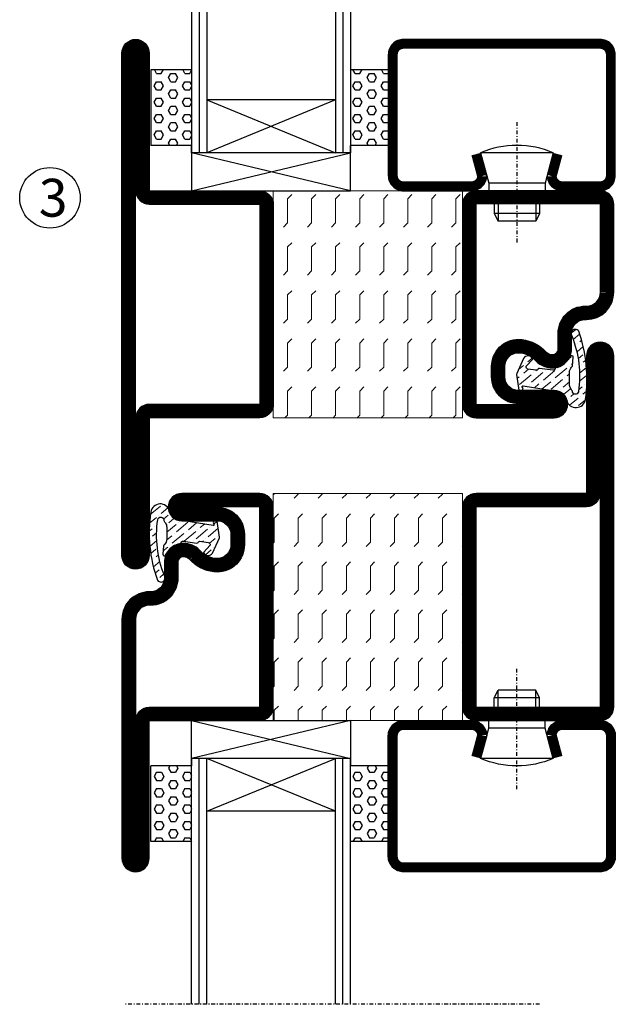
# Model space of a CAD drawing. Extents: x 0 to 1050, y 0 to 742.
# Drawn here: x 358 to 436, y 431 to 561 of the extents above; entities that cross this region are included whole.
import ezdxf

# ---------------------------------------------------------------- set-up
doc = ezdxf.new("R2010")
doc.units = 0
doc.linetypes.add('DASHDOT', pattern=[1, 0.5, -0.25, 0, -0.25])
doc.layers.get('0').update_dxf_attribs({"linetype": 'CONTINUOUS'})
for name, color, linetype in [('CENTRUM', 3, 'DASHDOT'), ('GLAS_MED_FOGNING', 2, 'CONTINUOUS'), ('ISOLATION', 2, 'CONTINUOUS'), ('ISOLATOR', 2, 'CONTINUOUS'), ('SPKONTUR', 7, 'CONTINUOUS'), ('STALPROFIL', 1, 'CONTINUOUS'), ('TEXT', 6, 'CONTINUOUS')]:
    doc.layers.add(name, color=color, linetype=linetype)
doc.styles.add('ROMANS', font='romans', dxfattribs={"width": 0.8})

# ---------------------------------------------------------------- blocks, each defined once
blk = doc.blocks.new('*X41')
at = {"color": 0}
for p, q in [((9.37, 570.49), (9.08, 571)), ((9.37, 570.49), (10, 570.49)), ((10, 570.49), (10.29, 571)), ((10.94, 569.95), (11.25, 570.49)), ((11.25, 569.41), (10.94, 569.95)), ((11.25, 570.49), (11.87, 570.49)), ((11.87, 569.41), (12.19, 569.95)), ((12.19, 569.95), (11.87, 570.49)), ((13.12, 570.49), (12.83, 571)), ((13.12, 570.49), (13.75, 570.49)), ((13.75, 570.49), (14, 570.93)), ((9.06, 568.87), (9.37, 569.41)), ((9.37, 568.33), (9.06, 568.87)), ((9.37, 569.41), (10, 569.41)), ((10.31, 568.87), (10, 569.41)), ((10, 568.33), (10.31, 568.87)), ((11.25, 569.41), (11.87, 569.41)), ((12.81, 568.87), (13.12, 569.41)), ((13.12, 568.33), (12.81, 568.87)), ((13.12, 569.41), (13.75, 569.41)), ((14, 568.98), (13.75, 569.41)), ((13.75, 568.33), (14, 568.76)), ((9.37, 568.33), (10, 568.33)), ((10.94, 567.79), (11.25, 568.33)), ((11.25, 567.25), (10.94, 567.79)), ((11.25, 568.33), (11.87, 568.33)), ((11.87, 567.25), (12.19, 567.79)), ((12.19, 567.79), (11.87, 568.33)), ((13.12, 568.33), (13.75, 568.33)), ((9.06, 566.71), (9.37, 567.25)), ((9.37, 566.16), (9.06, 566.71)), ((9.37, 567.25), (10, 567.25)), ((9.37, 566.16), (10, 566.16)), ((10.31, 566.71), (10, 567.25)), ((10, 566.16), (10.31, 566.71)), ((10.94, 565.62), (11.25, 566.16)), ((11.25, 567.25), (11.87, 567.25)), ((11.25, 566.16), (11.87, 566.16)), ((12.19, 565.62), (11.87, 566.16)), ((12.81, 566.71), (13.12, 567.25)), ((13.12, 566.16), (12.81, 566.71)), ((13.12, 567.25), (13.75, 567.25)), ((13.12, 566.16), (13.75, 566.16)), ((14, 566.81), (13.75, 567.25)), ((13.75, 566.16), (14, 566.6)), ((9.06, 564.54), (9.37, 565.08)), ((9.37, 565.08), (10, 565.08)), ((10.31, 564.54), (10, 565.08)), ((11.25, 565.08), (10.94, 565.62)), ((11.25, 565.08), (11.87, 565.08)), ((11.87, 565.08), (12.19, 565.62)), ((12.81, 564.54), (13.12, 565.08)), ((13.12, 565.08), (13.75, 565.08)), ((14, 564.65), (13.75, 565.08)), ((9.37, 564), (9.06, 564.54)), ((9.37, 564), (10, 564)), ((10, 564), (10.31, 564.54)), ((10.94, 563.46), (11.25, 564)), ((11.25, 562.92), (10.94, 563.46)), ((11.25, 564), (11.87, 564)), ((11.87, 562.92), (12.19, 563.46)), ((12.19, 563.46), (11.87, 564)), ((13.12, 564), (12.81, 564.54)), ((13.12, 564), (13.75, 564)), ((13.75, 564), (14, 564.43)), ((9.06, 562.38), (9.37, 562.92)), ((9.37, 561.83), (9.06, 562.38)), ((9.37, 562.92), (10, 562.92)), ((10.31, 562.38), (10, 562.92)), ((10, 561.83), (10.31, 562.38)), ((11.25, 562.92), (11.87, 562.92)), ((12.81, 562.38), (13.12, 562.92)), ((13.12, 561.83), (12.81, 562.38)), ((13.12, 562.92), (13.75, 562.92)), ((14, 562.48), (13.75, 562.92)), ((13.75, 561.83), (14, 562.27)), ((9.37, 561.83), (10, 561.83)), ((10.94, 561.29), (11.25, 561.83)), ((11.11, 561), (10.94, 561.29)), ((11.25, 561.83), (11.87, 561.83)), ((12.19, 561.29), (11.87, 561.83)), ((12.02, 561), (12.19, 561.29)), ((13.12, 561.83), (13.75, 561.83))]:
    blk.add_line(p, q, dxfattribs=at)
blk = doc.blocks.new('SP40020')
at = {"layer": 'CENTRUM'}
blk.add_line((-13, 34.07), (-13, 18), dxfattribs=at)
at = {"layer": 'GLAS_MED_FOGNING'}
for p, q in [((-8.2, 30), (-17.8, 30)), ((-17.8, 30), (-16.73, 26)), ((-8.2, 30), (-9.27, 26)), ((-9.27, 26), (-16.73, 26)), ((-16.73, 26), (-16.73, 25)), ((-9.27, 26), (-9.27, 25)), ((-16, 23.5), (-16, 22)), ((-15.5, 23.5), (-15.5, 21)), ((-10.5, 23.5), (-10.5, 21)), ((-10, 23.5), (-10, 22)), ((-10, 22), (-16, 22)), ((-16, 22), (-15.5, 21)), ((-10.5, 21), (-15.5, 21)), ((-10, 22), (-10.5, 21))]:
    blk.add_line(p, q, dxfattribs=at)
blk.add_arc((-13, 18.93), 12.07, 66.5445, 113.4555, dxfattribs=at)
blk = doc.blocks.new('SP43020')
at = {"layer": 'SPKONTUR'}
blk.add_lwpolyline([(-8.2, 30), (-9, 27, 0.414214), (-7, 25), (-2, 25, 0.414214), (0, 27), (0, 43, 0.414214), (-2, 45), (-28, 45, 0.414214), (-30, 43), (-30, 27, 0.414214), (-28, 25), (-19, 25, 0.414214), (-17, 27), (-17.8, 30)], format="xyb", dxfattribs=at)
at = {"layer": 'STALPROFIL', "const_width": 1.25}
blk.add_lwpolyline([(-7.59, 29.84), (-8.37, 26.93, 0.398381), (-7, 25.62), (-2, 25.62, 0.414214), (-0.62, 27), (-0.62, 43, 0.414214), (-2, 44.38), (-28, 44.38, 0.414214), (-29.37, 43), (-29.37, 27, 0.414214), (-28, 25.62), (-19, 25.62, 0.398381), (-17.63, 26.93), (-18.41, 29.84)], format="xyb", dxfattribs=at)
at = {"layer": 'GLAS_MED_FOGNING'}
blk.add_blockref('SP40020', (0, 0), dxfattribs=at)
blk = doc.blocks.new('*X40')
at = {"color": 0}
for p, q in [((110.62, 570.49), (110.33, 571)), ((110.62, 570.49), (111.25, 570.49)), ((111.25, 570.49), (111.54, 571)), ((112.19, 569.95), (112.5, 570.49)), ((112.5, 569.41), (112.19, 569.95)), ((112.5, 570.49), (113.12, 570.49)), ((113.12, 569.41), (113.44, 569.95)), ((113.44, 569.95), (113.12, 570.49)), ((114.37, 570.49), (114.08, 571)), ((114.37, 570.49), (115, 570.49)), ((115, 570.49), (115, 570.49)), ((110.31, 568.87), (110.62, 569.41)), ((110.62, 568.33), (110.31, 568.87)), ((110.62, 569.41), (111.25, 569.41)), ((111.56, 568.87), (111.25, 569.41)), ((111.25, 568.33), (111.56, 568.87)), ((112.5, 569.41), (113.12, 569.41)), ((114.06, 568.87), (114.37, 569.41)), ((114.37, 568.33), (114.06, 568.87)), ((114.37, 569.41), (115, 569.41)), ((110.62, 568.33), (111.25, 568.33)), ((112.19, 567.79), (112.5, 568.33)), ((112.5, 567.25), (112.19, 567.79)), ((112.5, 568.33), (113.12, 568.33)), ((113.12, 567.25), (113.44, 567.79)), ((113.44, 567.79), (113.12, 568.33)), ((114.37, 568.33), (115, 568.33)), ((115, 568.33), (115, 568.33)), ((110.31, 566.71), (110.62, 567.25)), ((110.62, 566.16), (110.31, 566.71)), ((110.62, 567.25), (111.25, 567.25)), ((110.62, 566.16), (111.25, 566.16)), ((111.56, 566.71), (111.25, 567.25)), ((111.25, 566.16), (111.56, 566.71)), ((112.19, 565.62), (112.5, 566.16)), ((112.5, 567.25), (113.12, 567.25)), ((112.5, 566.16), (113.12, 566.16)), ((113.44, 565.62), (113.12, 566.16)), ((114.06, 566.71), (114.37, 567.25)), ((114.37, 566.16), (114.06, 566.71)), ((114.37, 567.25), (115, 567.25)), ((114.37, 566.16), (115, 566.16)), ((115, 566.16), (115, 566.16)), ((110.31, 564.54), (110.62, 565.08)), ((110.62, 565.08), (111.25, 565.08)), ((111.56, 564.54), (111.25, 565.08)), ((112.5, 565.08), (112.19, 565.62)), ((112.5, 565.08), (113.12, 565.08)), ((113.12, 565.08), (113.44, 565.62)), ((114.06, 564.54), (114.37, 565.08)), ((114.37, 565.08), (115, 565.08)), ((110.62, 564), (110.31, 564.54)), ((110.62, 564), (111.25, 564)), ((111.25, 564), (111.56, 564.54)), ((112.19, 563.46), (112.5, 564)), ((112.5, 562.92), (112.19, 563.46)), ((112.5, 564), (113.12, 564)), ((113.12, 562.92), (113.44, 563.46)), ((113.44, 563.46), (113.12, 564)), ((114.37, 564), (114.06, 564.54)), ((114.37, 564), (115, 564)), ((115, 564), (115, 564)), ((110.31, 562.38), (110.62, 562.92)), ((110.62, 561.83), (110.31, 562.38)), ((110.62, 562.92), (111.25, 562.92)), ((111.56, 562.38), (111.25, 562.92)), ((111.25, 561.83), (111.56, 562.38)), ((112.5, 562.92), (113.12, 562.92)), ((114.06, 562.38), (114.37, 562.92)), ((114.37, 561.83), (114.06, 562.38)), ((114.37, 562.92), (115, 562.92)), ((110.62, 561.83), (111.25, 561.83)), ((112.19, 561.29), (112.5, 561.83)), ((112.36, 561), (112.19, 561.29)), ((112.5, 561.83), (113.12, 561.83)), ((113.44, 561.29), (113.12, 561.83)), ((113.27, 561), (113.44, 561.29)), ((114.37, 561.83), (115, 561.83)), ((115, 561.83), (115, 561.83))]:
    blk.add_line(p, q, dxfattribs=at)
blk = doc.blocks.new('65_SP43020DK')
at = {"layer": 'CENTRUM'}
blk.add_line((-10, 62.5), (-65, 62.5), dxfattribs=at)
at = {"layer": 'GLAS_MED_FOGNING'}
for p, q in [((-56, 62.5), (-56, 30)), ((-55, 62.5), (-55, 30)), ((-54, 62.5), (-54, 30)), ((-37, 62.5), (-37, 30)), ((-36, 62.5), (-36, 30)), ((-35, 62.5), (-35, 30)), ((-56, 40.999), (-61.4, 40.999)), ((-61.4, 40.999), (-61.4, 30.999)), ((-35, 40.999), (-35, 30.999)), ((-30, 40.999), (-35, 40.999)), ((-30, 40.999), (-30, 30.999)), ((-37, 37), (-54, 30)), ((-54, 37), (-37, 30)), ((-37, 37), (-54, 37)), ((-56, 30.999), (-61.4, 30.999)), ((-56, 30), (-56, 31)), ((-35, 25), (-56, 30)), ((-56, 25), (-35, 30)), ((-35, 30), (-56, 30)), ((-56, 30), (-56, 25)), ((-35, 30), (-35, 30.999)), ((-30, 30.999), (-35, 30.999)), ((-35, 25), (-35, 30)), ((-56, 25), (-35, 25))]:
    blk.add_line(p, q, dxfattribs=at)
for name, p in [('*X41', (-70, -530)), ('*X40', (-145, -530))]:
    blk.add_blockref(name, p, dxfattribs=at)
at = {"layer": 'TEXT'}
blk.add_blockref('SP43020', (0, 0), dxfattribs=at)
blk = doc.blocks.new('3010')
at = {"layer": 'SPKONTUR'}
blk.add_lwpolyline([(-8.4, 11.9), (-8.4, 11.89), (-8.4, 11.9, -0.414214), (-5.9, 14.4), (-3.8, 14.4, 0.414214), (-2, 16.2), (-2, 16.4, -0.414214), (1.6, 20), (13.2, 20, -0.414214), (15, 18.2), (15, 1.8, -0.414214), (13.2, 0), (-13.2, 0, -0.414214), (-15, 1.8), (-15, 12.1, -0.414214), (-13.2, 13.9), (-13.2, 13.9, -0.414214), (-11.4, 12.1), (-11.4, 7.4, 0.414214), (-9.6, 5.6), (-8.2, 5.6, 0.414214), (-6.4, 7.4, 0.198912), (-7.28, 9.52), (-7.52, 9.76, -0.198912), (-8.4, 11.89)], format="xyb", dxfattribs=at)
blk.add_lwpolyline([(-6.65, 11.89), (-6.65, 11.9, -0.414214), (-5.9, 12.65), (-3.8, 12.65, 0.414214), (-0.25, 16.2), (-0.25, 16.4, -0.414214), (1.6, 18.25), (13.2, 18.25, -0.414214), (13.25, 18.2), (13.25, 1.8, -0.414214), (13.2, 1.75), (-13.2, 1.75, -0.414214), (-13.25, 1.8), (-13.25, 12.1, -0.413618), (-13.2, 12.15, -0.41358), (-13.15, 12.1), (-13.15, 7.4, 0.414214), (-9.6, 3.85), (-8.2, 3.85, 0.414214), (-4.65, 7.4, 0.198912), (-6.04, 10.76), (-6.28, 11, -0.198912)], format="xyb", close=True, dxfattribs=at)
at = {"layer": 'STALPROFIL', "const_width": 1.75}
blk.add_lwpolyline([(-7.52, 11.89), (-7.52, 11.9, -0.414214), (-5.9, 13.53), (-3.8, 13.53, 0.414214), (-1.13, 16.2), (-1.13, 16.4, -0.414214), (1.6, 19.12), (13.2, 19.12, -0.414214), (14.12, 18.2), (14.12, 1.8, -0.414214), (13.2, 0.88), (-13.2, 0.88, -0.414214), (-14.12, 1.8), (-14.12, 12.1, -0.414214), (-13.2, 13.02, -0.414214), (-12.28, 12.1), (-12.28, 7.4, 0.414214), (-9.6, 4.73), (-8.2, 4.73, 0.414214), (-5.52, 7.4, 0.198912), (-6.66, 10.14), (-6.9, 10.38, -0.198912)], format="xyb", close=True, dxfattribs=at)
blk = doc.blocks.new('SP40035')
at = {"layer": 'GLAS_MED_FOGNING', "lineweight": 0}
h = blk.add_hatch(dxfattribs=at)
h.set_pattern_fill('ANSI36', color=256, scale=0.25, angle=5, style=0)
h.set_pattern_definition([(50, (1250, -935), (0.2848244, 1.57429627), [1.984375, -0.396875, 0, -0.396875])])
h.paths.add_polyline_path([(6.28, 11.93, -0.354119), (6.48, 12.26), (6.63, 12.32, -0.206482), (7.71, 13.98, -0.042559), (8.12, 14.28, 0.7927), (8, 14.65), (6.9, 14.56, 0.177741), (6.78, 14.5), (6.71, 14.43, -0.198912), (6, 14.14), (4.43, 14.14, -0.155409), (3.85, 14.32, 0.0327), (3.54, 14.52, -0.977099), (3.45, 15.32, -0.132977), (10.82, 14.45, 0.048391), (10.91, 14.4), (11.2, 14.4, 0.020293), (11.35, 14.41, 0.593297), (11.43, 15.37, 0.066094), (6.59, 16.4), (3.67, 16.4, 0.01672), (2.43, 16.26, 0.695311), (1.97, 13.89, -0.169939), (3.05, 13.4, -0.085808), (3.42, 12.96), (3.44, 12.83, -0.105307), (3.6, 12.1), (3.6, 11.85), (4.21, 8.01, -0.463822), (4.11, 7.89), (3.86, 8.02, 0.250947), (3.6, 7.77), (3.6, 7.54, 0.062275), (3.64, 7.45), (5.74, 7.16, 0.129372), (5.89, 7.19), (7.85, 8.08, 0.605976), (7.76, 9.28), (6.8, 8.41, -0.440011), (6.44, 8.66), (6.29, 9.75, -0.305731), (6.38, 9.95), (6.43, 9.98, 0.305731), (6.53, 10.18)])
at = {"layer": 'ISOLATION', "flags": 128}
blk.add_lwpolyline([(2.43, 16.26, -0.122178), (11.43, 15.37, -1), (10.82, 14.45, 0.13322), (3.44, 15.32, 0.960853), (3.54, 14.52, -0.0327), (3.85, 14.32, 0.155409), (4.43, 14.14), (6, 14.14, 0.198912), (6.71, 14.43), (6.78, 14.5, -0.177741), (6.9, 14.56), (8, 14.65, -0.7927), (8.12, 14.28, 0.196607), (6.77, 12.46, -0.247298), (6.64, 12.32), (6.48, 12.26, 0.354119), (6.28, 11.93), (6.53, 10.18, -0.305731), (6.43, 9.98), (6.38, 9.95, 0.305731), (6.29, 9.75), (6.44, 8.66, 0.440011), (6.8, 8.41), (7.76, 9.28, -0.605976), (7.85, 8.08), (5.85, 7.18, -0.094896), (5.74, 7.16), (3.64, 7.45, -0.501378), (3.86, 8.02), (4.11, 7.89, 0.453318), (4.21, 8.01), (3.42, 12.96, 0.212342), (2.3, 13.75, -0.806331)], format="xyb", close=True, dxfattribs=at)
blk = doc.blocks.new('53025')
at = {"layer": 'ISOLATOR', "lineweight": 0}
h = blk.add_hatch(dxfattribs=at)
h.set_pattern_fill('FLEX', color=256, scale=0.5, style=0)
h.set_pattern_definition([(0, (210, -950.0312), (0, 3.175), [3.175, -3.175]), (45, (213.175, -950.0312), (2e-16, 3.175), [0.79375, -2.902628, 0.79375, -4.490128])])
h.paths.add_polyline_path([(-15, 0), (15, 0), (15, 25), (-15, 25)])
blk.add_lwpolyline([(-15, 0), (15, 0), (15, 25), (-15, 25)], close=True, dxfattribs=at)
blk = doc.blocks.new('3022')
at = {"layer": 'SPKONTUR'}
for points in [[(-33.57, -19.94), (32.83, -19.94, 0.414214), (34.63, -18.14), (34.63, -18.14, 0.414214), (32.83, -16.34), (14.63, -16.34), (14.63, -1.74, 0.414214), (12.83, 0.06), (-13.57, 0.06), (-13.57, 0.06, 0.414214), (-15.37, -1.74), (-15.37, -16.34), (-33.57, -16.34, 0.414214), (-35.37, -18.14), (-35.37, -18.14, 0.414214), (-33.57, -19.94)], [(-33.57, -18.17), (32.83, -18.17, 0.414214), (32.85, -18.14, 0.414214), (32.83, -18.12), (14.63, -18.12, -0.414214), (12.85, -16.34), (12.85, -1.74, 0.414214), (12.83, -1.72), (-13.57, -1.72), (-13.57, -1.72, 0.414214), (-13.6, -1.74), (-13.6, -16.34, -0.414214), (-15.37, -18.12), (-33.57, -18.12, 0.414214), (-33.6, -18.14, 0.414214), (-33.57, -18.17)]]:
    blk.add_lwpolyline(points, format="xyb", close=True, dxfattribs=at)
at = {"layer": 'STALPROFIL', "const_width": 1.75}
blk.add_lwpolyline([(-33.57, -19.04), (32.83, -19.04, 0.414214), (33.73, -18.14, 0.414214), (32.83, -17.24), (14.63, -17.24, -0.414214), (13.73, -16.34), (13.73, -1.74, 0.414214), (12.83, -0.84), (-13.57, -0.84), (-13.57, -0.84, 0.414214), (-14.47, -1.74), (-14.47, -16.34, -0.414214), (-15.37, -17.24), (-33.57, -17.24, 0.414214), (-34.47, -18.14, 0.414214), (-33.57, -19.04)], format="xyb", close=True, dxfattribs=at)
blk = doc.blocks.new('*U102')
at = {"lineweight": 0}
for name, p in [('3010', (-10, -20)), ('SP40035', (-25, -20)), ('53025', (-10, -45))]:
    blk.add_blockref(name, p, dxfattribs=at)
at = {"layer": 'ISOLATOR', "lineweight": 0}
blk.add_blockref('3022', (-9.63, -45.06), dxfattribs=at)
blk = doc.blocks.new('3021')
at = {"layer": 'SPKONTUR'}
for points in [[(-15, -16.4), (-15, -1.8, -0.414214), (-13.2, 0), (13.2, 0, -0.414214), (15, -1.8), (15, -18.2, -0.414214), (13.2, -20), (-33.2, -20, -0.414214), (-35, -18.2), (-35, -18.2, -0.414214), (-33.2, -16.4)], [(-13.25, -16.4), (-13.25, -1.8, -0.414214), (-13.2, -1.75), (13.2, -1.75, -0.414214), (13.25, -1.8), (13.25, -18.2, -0.414214), (13.2, -18.25), (-33.2, -18.25, -0.413618), (-33.25, -18.2, -0.413579), (-33.2, -18.15), (-15, -18.15, 0.414214)]]:
    blk.add_lwpolyline(points, format="xyb", close=True, dxfattribs=at)
at = {"layer": 'STALPROFIL', "const_width": 1.75}
blk.add_lwpolyline([(-14.13, -16.4), (-14.13, -1.8, -0.414214), (-13.2, -0.87), (13.2, -0.87, -0.414214), (14.12, -1.8), (14.12, -18.2, -0.414214), (13.2, -19.12), (-33.2, -19.12, -0.414214), (-34.13, -18.2, -0.414214), (-33.2, -17.27), (-15, -17.27, 0.414214)], format="xyb", close=True, dxfattribs=at)
blk = doc.blocks.new('3011')
at = {"layer": 'SPKONTUR'}
blk.add_lwpolyline([(-8.43, 11.95), (-8.43, 11.93), (-8.43, 11.95, -0.414214), (-5.93, 14.45), (-3.83, 14.45, 0.414214), (-2.03, 16.25), (-2.03, 16.45, -0.414214), (1.57, 20.05), (33.17, 20.05, -0.414214), (34.97, 18.25), (34.97, 18.25, -0.414214), (33.17, 16.45), (14.97, 16.45), (14.97, 1.85, -0.414214), (13.17, 0.05), (-13.23, 0.05, -0.414214), (-15.03, 1.85), (-15.03, 12.15, -0.414214), (-13.23, 13.95), (-13.23, 13.95, -0.414214), (-11.43, 12.15), (-11.43, 7.45, 0.414214), (-9.63, 5.65), (-8.23, 5.65, 0.414214), (-6.43, 7.45, 0.198912), (-7.31, 9.57), (-7.55, 9.81, -0.198912), (-8.43, 11.93)], format="xyb", dxfattribs=at)
blk.add_lwpolyline([(-6.65, 11.93), (-6.65, 11.95, -0.414214), (-5.93, 12.67), (-3.83, 12.67, 0.414214), (-0.25, 16.25), (-0.25, 16.45, -0.414214), (1.57, 18.27), (33.17, 18.27, -0.414214), (33.2, 18.25, -0.414214), (33.17, 18.22), (14.97, 18.22, 0.414214), (13.2, 16.45), (13.2, 1.85, -0.414214), (13.17, 1.82), (-13.23, 1.82, -0.414214), (-13.25, 1.85), (-13.25, 12.15, -0.414214), (-13.23, 12.17, -0.414214), (-13.2, 12.15), (-13.2, 7.45, 0.414214), (-9.63, 3.87), (-8.23, 3.87, 0.414214), (-4.65, 7.45, 0.198912), (-6.05, 10.82), (-6.29, 11.07, -0.198912)], format="xyb", close=True, dxfattribs=at)
at = {"layer": 'STALPROFIL', "const_width": 1.75}
blk.add_lwpolyline([(-7.53, 11.93), (-7.53, 11.95, -0.414214), (-5.93, 13.55), (-3.83, 13.55, 0.414214), (-1.13, 16.25), (-1.13, 16.45, -0.414214), (1.57, 19.15), (33.17, 19.15, -0.414214), (34.07, 18.25, -0.414214), (33.17, 17.35), (14.97, 17.35, 0.414214), (14.07, 16.45), (14.07, 1.85, -0.414214), (13.17, 0.95), (-13.23, 0.95, -0.414214), (-14.13, 1.85), (-14.13, 12.15, -0.414214), (-13.23, 13.05, -0.414214), (-12.33, 12.15), (-12.33, 7.45, 0.414214), (-9.63, 4.75), (-8.23, 4.75, 0.414214), (-5.53, 7.45, 0.198912), (-6.67, 10.2), (-6.91, 10.45, -0.198912)], format="xyb", close=True, dxfattribs=at)
blk = doc.blocks.new('*U105')
at = {"lineweight": 0, "rotation": 90.00000000000001}
for name, p in [('53025', (45, -10)), ('3021', (45, -10)), ('SP40035', (20.05, -24.97))]:
    blk.add_blockref(name, p, dxfattribs=at)
at = {"layer": 'ISOLATOR', "lineweight": 0, "rotation": 90.00000000000001}
blk.add_blockref('3011', (20.05, -9.97), dxfattribs=at)

msp = doc.modelspace()

# ---------------------------------------------------------------- linework, layer by layer
at = {"layer": 'GLAS_MED_FOGNING'}
msp.add_circle((361.581, 537.17), 4, dxfattribs=at)

# ---------------------------------------------------------------- block references
at = {"lineweight": 0, "xscale": -1, "rotation": 180}
msp.add_blockref('*U105', (371.103, 473.101), dxfattribs=at)
at = {"layer": 'GLAS_MED_FOGNING'}
msp.add_blockref('65_SP43020DK', (436.3, 513.101), dxfattribs=at)
at = {"layer": 'GLAS_MED_FOGNING', "xscale": -1, "rotation": 180}
msp.add_blockref('65_SP43020DK', (436.303, 493.101), dxfattribs=at)
at = {"layer": 'SPKONTUR', "lineweight": 0, "xscale": -1, "rotation": 269.9999999999999}
msp.add_blockref('*U102', (436.103, 533.101), dxfattribs=at)

# ---------------------------------------------------------------- texts
at = {"layer": 'CENTRUM', "insert": (360.11, 539.678), "char_height": 5, "width": 7.5, "attachment_point": 1, "style": 'ROMANS'}
msp.add_mtext('{\\C6;3}', dxfattribs=at)

doc.saveas('drawing.dxf')
